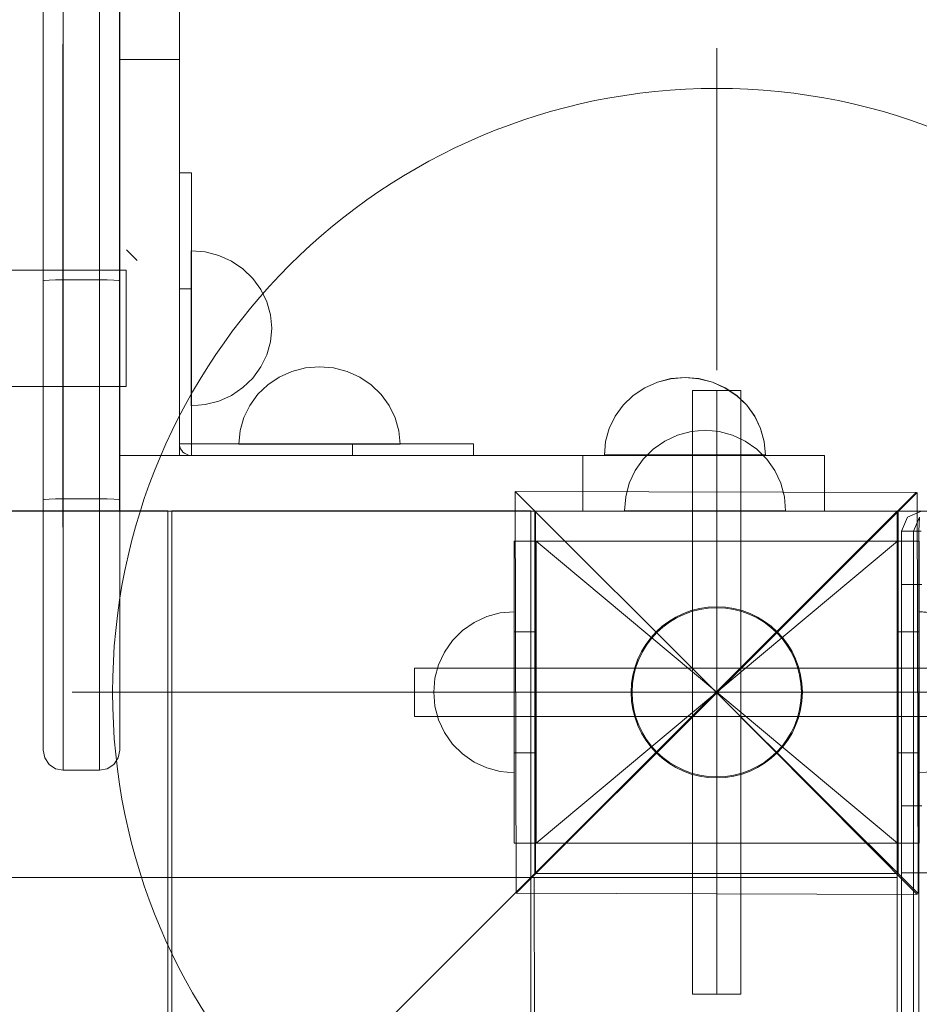
# Model space of a CAD drawing. Units: millimetres. Extents: x 72402 to 84443, y 2536 to 15122.
# Drawn here: x 75041 to 75265, y 9392 to 9636 of the extents above; entities that cross this region are included whole.
import ezdxf

# ---------------------------------------------------------------- set-up
doc = ezdxf.new("R2010")
doc.units = ezdxf.units.MM
doc.header["$MEASUREMENT"] = 0
doc.linetypes.add('Krawędzie ukryte', pattern=[170, 120, -50])
doc.linetypes.add('Kropki i Kreski', pattern=[360, 180, -90, 0, -90])
doc.layers.add('ZESTAW_Nr_pióra__7', color=7, linetype='Continuous', lineweight=18)

msp = doc.modelspace()

# ---------------------------------------------------------------- linework, layer by layer
at = {"layer": 'ZESTAW_Nr_pióra__7', "linetype": 'Continuous'}
for p, q in [((75047.25, 9571.42), (75047.25, 9864.4)), ((75052.25, 9571.67), (75052.25, 9864.59)), ((75061.25, 9571.67), (75061.25, 9864.59)), ((75066.25, 9864.4), (75066.25, 9571.42)), ((75066.22, 9626.38), (75066.22, 9648.91)), ((75081.11, 9626.38), (75081.11, 9648.91)), ((75214.48, 9549.22), (75214.48, 9629.22)), ((75081.11, 9626.38), (75066.22, 9626.38)), ((75066.22, 9528.07), (75066.22, 9626.38)), ((75081.11, 9528.07), (75081.11, 9626.38)), ((75081.11, 9596.06), (75081.11, 9598.26)), ((75084.09, 9598.26), (75081.11, 9598.26)), ((75084.09, 9598.26), (75081.11, 9598.26)), ((75081.11, 9596.06), (75081.11, 9598.26)), ((75084.09, 9596.06), (75084.09, 9598.26)), ((75084.09, 9596.06), (75084.09, 9598.26)), ((75081.11, 9589.81), (75081.11, 9596.06)), ((75081.11, 9589.81), (75081.11, 9596.06)), ((75084.09, 9589.81), (75084.09, 9596.06)), ((75084.09, 9589.81), (75084.09, 9596.06)), ((75081.11, 9580.44), (75081.11, 9589.81)), ((75081.11, 9580.44), (75081.11, 9589.81)), ((75084.09, 9580.44), (75084.09, 9589.81)), ((75084.09, 9580.44), (75084.09, 9589.81)), ((75081.11, 9569.4), (75081.11, 9580.44)), ((75081.11, 9569.4), (75081.11, 9580.44)), ((75084.09, 9569.4), (75084.09, 9580.44)), ((75084.09, 9569.4), (75084.09, 9580.44)), ((75070.62, 9576.45), (75067.96, 9579.11)), ((75083.99, 9578.88), (75087.46, 9578.59)), ((75083.99, 9578.59), (75083.99, 9578.88)), ((75083.99, 9578.88), (75087.46, 9578.59)), ((75083.99, 9578.59), (75083.99, 9578.88)), ((75083.99, 9577.72), (75083.99, 9578.59)), ((75083.99, 9577.72), (75083.99, 9578.59)), ((75083.99, 9576.31), (75083.99, 9577.72)), ((75083.99, 9576.31), (75083.99, 9577.72)), ((75087.46, 9578.59), (75090.83, 9577.72)), ((75087.46, 9578.59), (75090.83, 9577.72)), ((75090.83, 9577.72), (75093.99, 9576.31)), ((75090.83, 9577.72), (75093.99, 9576.31)), ((75083.99, 9574.38), (75083.99, 9576.31)), ((75083.99, 9574.38), (75083.99, 9576.31)), ((75093.99, 9576.31), (75096.84, 9574.38)), ((75093.99, 9576.31), (75096.84, 9574.38)), ((75067.86, 9574.06), (74534.86, 9574.06)), ((75067.86, 9573.56), (75067.86, 9574.06)), ((75067.86, 9572.12), (75067.86, 9573.56)), ((75067.86, 9569.83), (75067.86, 9572.12)), ((75083.99, 9572.01), (75083.99, 9574.38)), ((75083.99, 9572.01), (75083.99, 9574.38)), ((75096.84, 9574.38), (75099.31, 9572.01)), ((75096.84, 9574.38), (75099.31, 9572.01)), ((75047.25, 9571.42), (75047.63, 9571.52)), ((75047.25, 9517.03), (75047.25, 9571.42)), ((75047.63, 9571.52), (75048.71, 9571.6)), ((75048.71, 9571.6), (75050.34, 9571.66)), ((75050.34, 9571.66), (75052.25, 9571.67)), ((75052.25, 9517.29), (75052.25, 9571.67)), ((75052.25, 9571.67), (75061.25, 9571.67)), ((75061.25, 9517.29), (75061.25, 9571.67)), ((75061.25, 9571.67), (75063.16, 9571.66)), ((75063.16, 9571.66), (75064.79, 9571.6)), ((75064.79, 9571.6), (75065.87, 9571.52)), ((75065.87, 9571.52), (75066.25, 9571.42)), ((75066.25, 9571.42), (75066.25, 9517.03)), ((75067.86, 9566.84), (75067.86, 9569.83)), ((75083.99, 9569.26), (75083.99, 9572.01)), ((75083.99, 9569.26), (75083.99, 9572.01)), ((75099.31, 9572.01), (75101.31, 9569.26)), ((75099.31, 9572.01), (75101.31, 9569.26)), ((75084.09, 9569.4), (75081.11, 9569.4)), ((75081.11, 9530.94), (75081.11, 9569.4)), ((75081.11, 9530.94), (75081.11, 9569.4)), ((75084.09, 9569.4), (75081.11, 9569.4)), ((75083.99, 9566.22), (75083.99, 9569.26)), ((75083.99, 9566.22), (75083.99, 9569.26)), ((75084.09, 9530.94), (75084.09, 9569.4)), ((75084.09, 9530.94), (75084.09, 9569.4)), ((75101.31, 9569.26), (75102.78, 9566.22)), ((75101.31, 9569.26), (75102.78, 9566.22)), ((75067.86, 9563.36), (75067.86, 9566.84)), ((75083.99, 9562.99), (75083.99, 9566.22)), ((75083.99, 9562.99), (75083.99, 9566.22)), ((75102.78, 9566.22), (75103.68, 9562.99)), ((75102.78, 9566.22), (75103.68, 9562.99)), ((75067.86, 9559.63), (75067.86, 9563.36)), ((75083.99, 9559.64), (75083.99, 9562.99)), ((75083.99, 9559.64), (75083.99, 9562.99)), ((75103.68, 9562.99), (75103.99, 9559.64)), ((75103.68, 9562.99), (75103.99, 9559.64)), ((75067.86, 9555.89), (75067.86, 9559.63)), ((75083.99, 9556.3), (75083.99, 9559.64)), ((75083.99, 9556.3), (75083.99, 9559.64)), ((75103.99, 9559.64), (75103.68, 9556.3)), ((75103.99, 9559.64), (75103.68, 9556.3)), ((75067.86, 9552.41), (75067.86, 9555.89)), ((75083.99, 9553.06), (75083.99, 9556.3)), ((75083.99, 9553.06), (75083.99, 9556.3)), ((75103.68, 9556.3), (75102.78, 9553.06)), ((75103.68, 9556.3), (75102.78, 9553.06)), ((75083.99, 9550.02), (75083.99, 9553.06)), ((75083.99, 9550.02), (75083.99, 9553.06)), ((75102.78, 9553.06), (75101.31, 9550.02)), ((75102.78, 9553.06), (75101.31, 9550.02)), ((75067.86, 9549.42), (75067.86, 9552.41)), ((75115.87, 9550.09), (75112.39, 9549.8)), ((75115.87, 9550.09), (75112.39, 9549.8)), ((75119.34, 9549.79), (75115.87, 9550.09)), ((75119.34, 9549.79), (75115.87, 9550.09)), ((75067.86, 9547.13), (75067.86, 9549.42)), ((75083.99, 9547.28), (75083.99, 9550.02)), ((75083.99, 9547.28), (75083.99, 9550.02)), ((75101.31, 9550.02), (75099.31, 9547.28)), ((75101.31, 9550.02), (75099.31, 9547.28)), ((75109.02, 9548.93), (75105.86, 9547.52)), ((75109.02, 9548.93), (75105.86, 9547.52)), ((75112.39, 9549.8), (75109.02, 9548.93)), ((75112.39, 9549.8), (75109.02, 9548.93)), ((75122.7, 9548.92), (75119.34, 9549.79)), ((75122.7, 9548.92), (75119.34, 9549.79)), ((75125.86, 9547.5), (75122.7, 9548.92)), ((75125.86, 9547.5), (75122.7, 9548.92)), ((75067.86, 9545.2), (74534.86, 9545.2)), ((75067.86, 9545.69), (75067.86, 9547.13)), ((75067.86, 9545.2), (75067.86, 9545.69)), ((75083.99, 9544.91), (75083.99, 9547.28)), ((75083.99, 9544.91), (75083.99, 9547.28)), ((75099.31, 9547.28), (75096.84, 9544.91)), ((75099.31, 9547.28), (75096.84, 9544.91)), ((75103.01, 9545.6), (75100.54, 9543.23)), ((75103.01, 9545.6), (75100.54, 9543.23)), ((75105.86, 9547.52), (75103.01, 9545.6)), ((75105.86, 9547.52), (75103.01, 9545.6)), ((75128.72, 9545.58), (75125.86, 9547.5)), ((75128.72, 9545.58), (75125.86, 9547.5)), ((75131.18, 9543.2), (75128.72, 9545.58)), ((75131.18, 9543.2), (75128.72, 9545.58)), ((75199.76, 9546.27), (75196.59, 9544.85)), ((75199.76, 9546.23), (75196.59, 9544.82)), ((75203.12, 9547.13), (75199.76, 9546.27)), ((75203.12, 9547.1), (75199.76, 9546.23)), ((75206.6, 9547.42), (75203.12, 9547.13)), ((75206.6, 9547.39), (75203.12, 9547.1)), ((75210.07, 9547.13), (75206.6, 9547.42)), ((75210.07, 9547.09), (75206.6, 9547.39)), ((75213.44, 9546.26), (75210.07, 9547.13)), ((75213.44, 9546.22), (75210.07, 9547.09)), ((75216.59, 9544.84), (75213.44, 9546.26)), ((75216.59, 9544.8), (75213.44, 9546.22)), ((75083.99, 9542.98), (75083.99, 9544.91)), ((75083.99, 9542.98), (75083.99, 9544.91)), ((75083.99, 9541.56), (75083.99, 9542.98)), ((75083.99, 9541.56), (75083.99, 9542.98)), ((75093.99, 9542.98), (75090.83, 9541.56)), ((75093.99, 9542.98), (75090.83, 9541.56)), ((75096.84, 9544.91), (75093.99, 9542.98)), ((75096.84, 9544.91), (75093.99, 9542.98)), ((75100.54, 9543.23), (75098.54, 9540.48)), ((75100.54, 9543.23), (75098.54, 9540.48)), ((75133.18, 9540.45), (75131.18, 9543.2)), ((75133.18, 9540.45), (75131.18, 9543.2)), ((75193.74, 9542.93), (75191.27, 9540.56)), ((75193.74, 9542.9), (75191.27, 9540.53)), ((75196.59, 9544.85), (75193.74, 9542.93)), ((75196.59, 9544.82), (75193.74, 9542.9)), ((75220.48, 9544.22), (75208.48, 9544.22)), ((75208.48, 9544.22), (75208.48, 9394.22)), ((75219.45, 9542.91), (75216.59, 9544.84)), ((75219.45, 9542.88), (75216.59, 9544.8)), ((75221.91, 9540.54), (75219.45, 9542.91)), ((75221.91, 9540.5), (75219.45, 9542.88)), ((75220.48, 9394.22), (75220.48, 9544.22)), ((75083.99, 9540.7), (75083.99, 9541.56)), ((75083.99, 9540.7), (75083.99, 9541.56)), ((75087.46, 9540.7), (75083.99, 9540.4)), ((75083.99, 9540.4), (75083.99, 9540.7)), ((75087.46, 9540.7), (75083.99, 9540.4)), ((75083.99, 9540.4), (75083.99, 9540.7)), ((75090.83, 9541.56), (75087.46, 9540.7)), ((75090.83, 9541.56), (75087.46, 9540.7)), ((75098.54, 9540.48), (75097.06, 9537.45)), ((75098.54, 9540.48), (75097.06, 9537.45)), ((75134.65, 9537.41), (75133.18, 9540.45)), ((75134.65, 9537.41), (75133.18, 9540.45)), ((75191.27, 9540.56), (75189.27, 9537.82)), ((75191.27, 9540.53), (75189.27, 9537.78)), ((75223.91, 9537.79), (75221.91, 9540.54)), ((75223.91, 9537.75), (75221.91, 9540.5)), ((75189.27, 9537.82), (75187.79, 9534.78)), ((75097.06, 9537.45), (75096.15, 9534.21)), ((75097.06, 9537.45), (75096.15, 9534.21)), ((75135.55, 9534.17), (75134.65, 9537.41)), ((75135.55, 9534.17), (75134.65, 9537.41)), ((75189.27, 9537.78), (75187.79, 9534.74)), ((75225.38, 9534.75), (75223.91, 9537.79)), ((75225.38, 9534.71), (75223.91, 9537.75)), ((75096.15, 9534.21), (75095.85, 9530.87)), ((75096.15, 9534.21), (75095.85, 9530.87)), ((75135.85, 9530.83), (75135.55, 9534.17)), ((75135.85, 9530.83), (75135.55, 9534.17)), ((75187.79, 9534.78), (75186.89, 9531.54)), ((75187.79, 9534.74), (75186.89, 9531.51)), ((75204.73, 9533.09), (75201.57, 9531.62)), ((75208.09, 9533.99), (75204.73, 9533.09)), ((75211.57, 9534.3), (75208.09, 9533.99)), ((75211.57, 9534.3), (75215.04, 9533.99)), ((75215.04, 9533.99), (75218.41, 9533.09)), ((75218.41, 9533.09), (75221.57, 9531.62)), ((75226.28, 9531.51), (75225.38, 9534.75)), ((75226.28, 9531.47), (75225.38, 9534.71)), ((75081.11, 9530.69), (75081.11, 9530.94)), ((75081.11, 9530.94), (75084.09, 9530.94)), ((75084.09, 9530.94), (75081.11, 9530.94)), ((75081.11, 9530.69), (75081.11, 9530.94)), ((75081.11, 9530.94), (75084.09, 9530.94)), ((75084.09, 9530.94), (75081.11, 9530.94)), ((75081.2, 9530.19), (75081.11, 9530.69)), ((75081.2, 9530.19), (75081.11, 9530.69)), ((75084.09, 9530.94), (75084.09, 9528.07)), ((75084.09, 9530.94), (75124.07, 9530.94)), ((75084.09, 9528.07), (75084.09, 9530.94)), ((75084.09, 9530.94), (75084.09, 9528.07)), ((75084.09, 9530.94), (75124.07, 9530.94)), ((75084.09, 9528.07), (75084.09, 9530.94)), ((75096.15, 9530.87), (75095.85, 9530.87)), ((75096.15, 9530.87), (75095.85, 9530.87)), ((75097.05, 9530.87), (75096.15, 9530.87)), ((75097.05, 9530.87), (75096.15, 9530.87)), ((75098.53, 9530.86), (75097.05, 9530.87)), ((75098.53, 9530.86), (75097.05, 9530.87)), ((75100.53, 9530.86), (75098.53, 9530.86)), ((75100.53, 9530.86), (75098.53, 9530.86)), ((75102.99, 9530.86), (75100.53, 9530.86)), ((75102.99, 9530.86), (75100.53, 9530.86)), ((75105.85, 9530.86), (75102.99, 9530.86)), ((75105.85, 9530.86), (75102.99, 9530.86)), ((75109.01, 9530.86), (75105.85, 9530.86)), ((75109.01, 9530.86), (75105.85, 9530.86)), ((75112.37, 9530.85), (75109.01, 9530.86)), ((75112.37, 9530.85), (75109.01, 9530.86)), ((75115.85, 9530.85), (75112.37, 9530.85)), ((75115.85, 9530.85), (75112.37, 9530.85)), ((75119.32, 9530.85), (75115.85, 9530.85)), ((75119.32, 9530.85), (75115.85, 9530.85)), ((75122.69, 9530.84), (75119.32, 9530.85)), ((75122.69, 9530.84), (75119.32, 9530.85)), ((75125.85, 9530.84), (75122.69, 9530.84)), ((75125.85, 9530.84), (75122.69, 9530.84)), ((75124.07, 9530.94), (75135.55, 9530.94)), ((75124.07, 9528.07), (75124.07, 9530.94)), ((75124.07, 9530.94), (75135.55, 9530.94)), ((75124.07, 9528.07), (75124.07, 9530.94)), ((75128.7, 9530.84), (75125.85, 9530.84)), ((75128.7, 9530.84), (75125.85, 9530.84)), ((75131.17, 9530.84), (75128.7, 9530.84)), ((75131.17, 9530.84), (75128.7, 9530.84)), ((75133.17, 9530.83), (75131.17, 9530.84)), ((75133.17, 9530.83), (75131.17, 9530.84)), ((75134.64, 9530.83), (75133.17, 9530.83)), ((75134.64, 9530.83), (75133.17, 9530.83)), ((75135.54, 9530.83), (75134.64, 9530.83)), ((75135.54, 9530.83), (75134.64, 9530.83)), ((75135.85, 9530.83), (75135.54, 9530.83)), ((75135.85, 9530.83), (75135.54, 9530.83)), ((75135.55, 9530.94), (75145.28, 9530.94)), ((75135.55, 9530.94), (75145.28, 9530.94)), ((75145.28, 9530.94), (75151.79, 9530.94)), ((75145.28, 9530.94), (75151.79, 9530.94)), ((75151.79, 9530.94), (75154.07, 9530.94)), ((75151.79, 9530.94), (75154.07, 9530.94)), ((75154.07, 9528.07), (75154.07, 9530.94)), ((75154.07, 9528.07), (75154.07, 9530.94)), ((75186.89, 9531.54), (75186.58, 9528.2)), ((75186.89, 9531.51), (75186.58, 9528.16)), ((75201.57, 9531.62), (75198.71, 9529.62)), ((75221.57, 9531.62), (75224.42, 9529.62)), ((75226.58, 9528.17), (75226.28, 9531.51)), ((75226.58, 9528.13), (75226.28, 9531.47)), ((75081.11, 9528.07), (75066.22, 9528.07)), ((75181.22, 9528.07), (75066.22, 9528.07)), ((75066.22, 9528.07), (75066.22, 9514.22)), ((75081.38, 9529.72), (75081.2, 9530.19)), ((75081.38, 9529.72), (75081.2, 9530.19)), ((75081.64, 9529.29), (75081.38, 9529.72)), ((75081.64, 9529.29), (75081.38, 9529.72)), ((75081.97, 9528.9), (75081.64, 9529.29)), ((75081.97, 9528.9), (75081.64, 9529.29)), ((75082.37, 9528.58), (75081.97, 9528.9)), ((75082.37, 9528.58), (75081.97, 9528.9)), ((75082.82, 9528.33), (75082.37, 9528.58)), ((75082.82, 9528.33), (75082.37, 9528.58)), ((75083.31, 9528.16), (75082.82, 9528.33)), ((75083.31, 9528.16), (75082.82, 9528.33)), ((75083.83, 9528.07), (75083.31, 9528.16)), ((75083.83, 9528.07), (75083.31, 9528.16)), ((75084.09, 9528.07), (75083.83, 9528.07)), ((75084.09, 9528.07), (75083.83, 9528.07)), ((75084.09, 9528.07), (75124.07, 9528.07)), ((75084.09, 9528.07), (75124.07, 9528.07)), ((75124.07, 9528.07), (75135.55, 9528.07)), ((75124.07, 9528.07), (75135.55, 9528.07)), ((75135.55, 9528.07), (75145.28, 9528.07)), ((75135.55, 9528.07), (75145.28, 9528.07)), ((75145.28, 9528.07), (75151.79, 9528.07)), ((75145.28, 9528.07), (75151.79, 9528.07)), ((75151.79, 9528.07), (75154.07, 9528.07)), ((75151.79, 9528.07), (75154.07, 9528.07)), ((75199.76, 9528.07), (75181.22, 9528.07)), ((75181.22, 9528.07), (75181.22, 9514.22)), ((75186.88, 9528.2), (75186.58, 9528.2)), ((75186.88, 9528.16), (75186.58, 9528.16)), ((75187.79, 9528.2), (75186.88, 9528.2)), ((75187.79, 9528.16), (75186.88, 9528.16)), ((75189.26, 9528.2), (75187.79, 9528.2)), ((75189.26, 9528.16), (75187.79, 9528.16)), ((75191.26, 9528.2), (75189.26, 9528.2)), ((75191.26, 9528.16), (75189.26, 9528.16)), ((75193.72, 9528.19), (75191.26, 9528.2)), ((75193.72, 9528.16), (75191.26, 9528.16)), ((75196.58, 9528.19), (75193.72, 9528.19)), ((75196.58, 9528.16), (75193.72, 9528.16)), ((75198.71, 9529.62), (75196.25, 9527.15)), ((75199.74, 9528.19), (75196.58, 9528.19)), ((75199.74, 9528.15), (75196.58, 9528.16)), ((75203.11, 9528.19), (75199.74, 9528.19)), ((75203.11, 9528.15), (75199.74, 9528.15)), ((75216.49, 9528.07), (75199.76, 9528.07)), ((75206.58, 9528.18), (75203.11, 9528.19)), ((75206.58, 9528.15), (75203.11, 9528.15)), ((75210.05, 9528.18), (75206.58, 9528.18)), ((75210.05, 9528.14), (75206.58, 9528.15)), ((75213.42, 9528.18), (75210.05, 9528.18)), ((75213.42, 9528.14), (75210.05, 9528.14)), ((75216.58, 9528.17), (75213.42, 9528.18)), ((75216.58, 9528.14), (75213.42, 9528.14)), ((75229.76, 9528.07), (75216.49, 9528.07)), ((75219.44, 9528.17), (75216.58, 9528.17)), ((75219.44, 9528.14), (75216.58, 9528.14)), ((75221.9, 9528.17), (75219.44, 9528.17)), ((75221.9, 9528.13), (75219.44, 9528.14)), ((75223.9, 9528.17), (75221.9, 9528.17)), ((75223.9, 9528.13), (75221.9, 9528.13)), ((75225.37, 9528.17), (75223.9, 9528.17)), ((75225.37, 9528.13), (75223.9, 9528.13)), ((75224.42, 9529.62), (75226.89, 9527.15)), ((75226.28, 9528.17), (75225.37, 9528.17)), ((75226.28, 9528.13), (75225.37, 9528.13)), ((75226.58, 9528.17), (75226.28, 9528.17)), ((75226.58, 9528.13), (75226.28, 9528.13)), ((75238.28, 9528.07), (75229.76, 9528.07)), ((75241.22, 9528.07), (75238.28, 9528.07)), ((75241.22, 9528.07), (75241.22, 9514.22)), ((75196.25, 9527.15), (75194.25, 9524.3)), ((75226.89, 9527.15), (75228.89, 9524.3)), ((75194.25, 9524.3), (75192.77, 9521.14)), ((75228.89, 9524.3), (75230.36, 9521.14)), ((75192.77, 9521.14), (75191.87, 9517.77)), ((75230.36, 9521.14), (75231.26, 9517.77)), ((75263.96, 9518.83), (75164.41, 9519.13)), ((75164.41, 9519.13), (75214.46, 9469.08)), ((75214.46, 9469.08), (75164.41, 9519.13)), ((75164.41, 9519.13), (75164.72, 9419.59)), ((75214.46, 9469.08), (75263.96, 9518.83)), ((75264.2, 9518.83), (75214.46, 9469.08)), ((75264.51, 9419.28), (75264.2, 9518.83)), ((75047.25, 9517.03), (75047.63, 9517.13)), ((75047.25, 9508.73), (75047.25, 9517.03)), ((75047.63, 9517.13), (75048.71, 9517.21)), ((75048.71, 9517.21), (75050.34, 9517.27)), ((75050.34, 9517.27), (75052.25, 9517.29)), ((75052.25, 9509.3), (75052.25, 9517.29)), ((75052.25, 9517.29), (75061.25, 9517.29)), ((75061.25, 9509.3), (75061.25, 9517.29)), ((75061.25, 9517.29), (75063.16, 9517.27)), ((75063.16, 9517.27), (75064.79, 9517.21)), ((75064.79, 9517.21), (75065.87, 9517.13)), ((75065.87, 9517.13), (75066.25, 9517.03)), ((75066.25, 9517.03), (75066.25, 9508.73)), ((75191.87, 9517.77), (75191.57, 9514.3)), ((75231.26, 9517.77), (75231.57, 9514.3)), ((74359.23, 9514.19), (75259.28, 9514.19)), ((74359.23, 8614.14), (75259.28, 9514.19)), ((74800.53, 9514.22), (76550.12, 9514.22)), ((75078.24, 9514.3), (74989.16, 9514.3)), ((75181.22, 9514.22), (75066.22, 9514.22)), ((75078.24, 9513.38), (75078.24, 9514.3)), ((75078.24, 9423), (75078.24, 9513.38)), ((75079.21, 9514.3), (75079.21, 9513.38)), ((75168.29, 9514.3), (75079.21, 9514.3)), ((75079.21, 9513.38), (75079.21, 9423.02)), ((75168.29, 9513.38), (75168.29, 9514.3)), ((75168.29, 9423), (75168.29, 9513.38)), ((75259.28, 9514.19), (75169.28, 9514.19)), ((75169.28, 9424.19), (75169.28, 9514.19)), ((75169.48, 9514.22), (75169.48, 9424.22)), ((75259.48, 9514.22), (75169.48, 9514.22)), ((75199.76, 9514.22), (75181.22, 9514.22)), ((75191.57, 9514.3), (75191.87, 9514.3)), ((75191.87, 9514.3), (75192.77, 9514.3)), ((75192.77, 9514.3), (75194.25, 9514.3)), ((75194.25, 9514.3), (75196.25, 9514.3)), ((75196.25, 9514.3), (75198.71, 9514.3)), ((75198.71, 9514.3), (75201.57, 9514.3)), ((75216.49, 9514.22), (75199.76, 9514.22)), ((75201.57, 9514.3), (75204.73, 9514.3)), ((75204.73, 9514.3), (75208.09, 9514.3)), ((75208.09, 9514.3), (75211.57, 9514.3)), ((75211.57, 9514.3), (75215.04, 9514.3)), ((75215.04, 9514.3), (75218.41, 9514.3)), ((75229.76, 9514.22), (75216.49, 9514.22)), ((75218.41, 9514.3), (75221.57, 9514.3)), ((75221.57, 9514.3), (75224.42, 9514.3)), ((75224.42, 9514.3), (75226.89, 9514.3)), ((75226.89, 9514.3), (75228.89, 9514.3)), ((75228.89, 9514.3), (75230.36, 9514.3)), ((75238.28, 9514.22), (75229.76, 9514.22)), ((75230.36, 9514.3), (75231.26, 9514.3)), ((75231.26, 9514.3), (75231.57, 9514.3)), ((75241.22, 9514.22), (75238.28, 9514.22)), ((75259.28, 9514.19), (75259.28, 9424.19)), ((75259.28, 8614.14), (75259.28, 9514.19)), ((75259.48, 9424.22), (75259.48, 9514.22)), ((75265.32, 9514.22), (75261.82, 9512.76)), ((75260.37, 9509.22), (75261.82, 9512.76)), ((75263.33, 9509.22), (75264.78, 9512.76)), ((75264.65, 9509.22), (75264.85, 9512.76)), ((75047.25, 9503.77), (75047.25, 9508.73)), ((75052.25, 9504.22), (75052.25, 9509.3)), ((75061.25, 9504.22), (75061.25, 9509.3)), ((75066.25, 9508.73), (75066.25, 9503.77)), ((75260.37, 9509.22), (75260.37, 8687.44)), ((75260.37, 9509.22), (75263.33, 9509.22)), ((75263.33, 9509.22), (75265.25, 9509.22)), ((75263.33, 9509.22), (75263.33, 8619.22)), ((75264.65, 9509.22), (75264.65, 8619.22)), ((75169.61, 9506.72), (75164.2, 9506.72)), ((75164.2, 9506.72), (75164.2, 9484.22)), ((75264.75, 9506.72), (75164.22, 9506.72)), ((75164.22, 9506.72), (75164.22, 9431.73)), ((75169.61, 9506.72), (75169.61, 9484.22)), ((75264.75, 9506.72), (75259.34, 9506.72)), ((75259.34, 9506.72), (75259.34, 9484.22)), ((75264.75, 9431.73), (75264.75, 9506.72)), ((75264.75, 9506.72), (75264.75, 9484.22)), ((75047.25, 9495.9), (75047.25, 9503.77)), ((75052.25, 9495.47), (75052.25, 9504.22)), ((75061.25, 9495.47), (75061.25, 9504.22)), ((75066.25, 9503.77), (75066.25, 9495.9)), ((75047.25, 9488.15), (75047.25, 9495.9)), ((75052.25, 9486.85), (75052.25, 9495.47)), ((75061.25, 9486.85), (75061.25, 9495.47)), ((75066.25, 9495.9), (75066.25, 9488.15)), ((75260.37, 9441.01), (75260.37, 9496.01)), ((75260.37, 9496.01), (75265.37, 9496.01)), ((75157.38, 9488.02), (75160.74, 9488.92)), ((75157.38, 9488.02), (75160.74, 9488.92)), ((75160.74, 9488.92), (75164.22, 9489.22)), ((75160.74, 9488.92), (75164.22, 9489.22)), ((75164.22, 9488.92), (75164.22, 9489.22)), ((75164.22, 9488.92), (75164.22, 9489.22)), ((75164.22, 9488.02), (75164.22, 9488.92)), ((75164.22, 9488.02), (75164.22, 9488.92)), ((75268.23, 9488.95), (75264.75, 9489.25)), ((75264.75, 9489.25), (75264.75, 9488.95)), ((75268.23, 9488.92), (75264.75, 9489.22)), ((75264.75, 9489.22), (75264.75, 9488.92)), ((75264.75, 9488.95), (75264.75, 9488.04)), ((75264.75, 9488.92), (75264.75, 9488.02)), ((75047.25, 9480.75), (75047.25, 9488.15)), ((75052.25, 9478.63), (75052.25, 9486.85)), ((75061.25, 9478.63), (75061.25, 9486.85)), ((75066.25, 9488.15), (75066.25, 9480.75)), ((75151.36, 9484.54), (75154.22, 9486.54)), ((75151.36, 9484.54), (75154.22, 9486.54)), ((75154.22, 9486.54), (75157.38, 9488.02)), ((75154.22, 9486.54), (75157.38, 9488.02)), ((75164.22, 9486.54), (75164.22, 9488.02)), ((75164.22, 9486.54), (75164.22, 9488.02)), ((75164.22, 9484.54), (75164.22, 9486.54)), ((75164.22, 9484.54), (75164.22, 9486.54)), ((75264.75, 9488.04), (75264.75, 9486.57)), ((75264.75, 9488.02), (75264.75, 9486.54)), ((75264.75, 9486.57), (75264.75, 9484.57)), ((75264.75, 9486.54), (75264.75, 9484.54)), ((75148.9, 9482.08), (75151.36, 9484.54)), ((75148.9, 9482.08), (75151.36, 9484.54)), ((75169.61, 9484.22), (75164.2, 9484.22)), ((75164.2, 9484.22), (75164.2, 9454.22)), ((75164.22, 9482.08), (75164.22, 9484.54)), ((75164.22, 9482.08), (75164.22, 9484.54)), ((75169.61, 9484.22), (75169.61, 9454.22)), ((75264.75, 9484.22), (75259.34, 9484.22)), ((75259.34, 9484.22), (75259.34, 9454.22)), ((75264.75, 9484.57), (75264.75, 9482.11)), ((75264.75, 9484.54), (75264.75, 9482.08)), ((75264.75, 9484.22), (75264.75, 9454.22)), ((75146.9, 9479.22), (75148.9, 9482.08)), ((75146.9, 9479.22), (75148.9, 9482.08)), ((75164.22, 9479.22), (75164.22, 9482.08)), ((75164.22, 9479.22), (75164.22, 9482.08)), ((75264.75, 9482.11), (75264.75, 9479.25)), ((75264.75, 9482.08), (75264.75, 9479.22)), ((75047.25, 9473.93), (75047.25, 9480.75)), ((75066.25, 9480.75), (75066.25, 9473.93)), ((75145.42, 9476.06), (75146.9, 9479.22)), ((75145.42, 9476.06), (75146.9, 9479.22)), ((75164.22, 9476.06), (75164.22, 9479.22)), ((75164.22, 9476.06), (75164.22, 9479.22)), ((75264.75, 9479.25), (75264.75, 9476.09)), ((75264.75, 9479.22), (75264.75, 9476.06)), ((75052.25, 9471.05), (75052.25, 9478.63)), ((75061.25, 9471.05), (75061.25, 9478.63)), ((75289.48, 9475.22), (75139.48, 9475.22)), ((75139.48, 9475.22), (75139.48, 9463.22)), ((75144.52, 9472.7), (75145.42, 9476.06)), ((75144.52, 9472.7), (75145.42, 9476.06)), ((75164.22, 9472.7), (75164.22, 9476.06)), ((75164.22, 9472.7), (75164.22, 9476.06)), ((75264.75, 9476.09), (75264.75, 9472.72)), ((75264.75, 9476.06), (75264.75, 9472.7)), ((75047.25, 9467.9), (75047.25, 9473.93)), ((75066.25, 9473.93), (75066.25, 9467.9)), ((75144.22, 9469.22), (75144.52, 9472.7)), ((75144.22, 9469.22), (75144.52, 9472.7)), ((75164.22, 9469.22), (75164.22, 9472.7)), ((75164.22, 9469.22), (75164.22, 9472.7)), ((75264.75, 9472.72), (75264.75, 9469.25)), ((75264.75, 9472.7), (75264.75, 9469.22)), ((75052.25, 9464.35), (75052.25, 9471.05)), ((75061.25, 9464.35), (75061.25, 9471.05)), ((75047.25, 9462.84), (75047.25, 9467.9)), ((75134.48, 9469.22), (75054.48, 9469.22)), ((75066.25, 9467.9), (75066.25, 9462.84)), ((75144.22, 9469.22), (75144.52, 9465.75)), ((75144.22, 9469.22), (75144.52, 9465.75)), ((75164.22, 9465.75), (75164.22, 9469.22)), ((75164.22, 9465.75), (75164.22, 9469.22)), ((75214.46, 9469.08), (75164.72, 9419.34)), ((75164.72, 9419.59), (75214.46, 9469.08)), ((75264.27, 9419.03), (75214.46, 9469.08)), ((75214.46, 9469.08), (75264.51, 9419.28)), ((75214.48, 9469.22), (75214.53, 9469.22)), ((75264.75, 9469.25), (75264.75, 9465.78)), ((75264.75, 9469.22), (75264.75, 9465.75)), ((75144.52, 9465.75), (75145.42, 9462.38)), ((75144.52, 9465.75), (75145.42, 9462.38)), ((75164.22, 9462.38), (75164.22, 9465.75)), ((75164.22, 9462.38), (75164.22, 9465.75)), ((75264.75, 9465.78), (75264.75, 9462.41)), ((75264.75, 9465.75), (75264.75, 9462.38)), ((75047.25, 9458.9), (75047.25, 9462.84)), ((75052.25, 9458.73), (75052.25, 9464.35)), ((75061.25, 9458.73), (75061.25, 9464.35)), ((75066.25, 9462.84), (75066.25, 9458.9)), ((75139.48, 9463.22), (75289.48, 9463.22)), ((75145.42, 9462.38), (75146.9, 9459.22)), ((75145.42, 9462.38), (75146.9, 9459.22)), ((75164.22, 9459.22), (75164.22, 9462.38)), ((75164.22, 9459.22), (75164.22, 9462.38)), ((75264.75, 9462.41), (75264.75, 9459.25)), ((75264.75, 9462.38), (75264.75, 9459.22)), ((75047.25, 9456.21), (75047.25, 9458.9)), ((75052.25, 9454.35), (75052.25, 9458.73)), ((75061.25, 9454.35), (75061.25, 9458.73)), ((75066.25, 9458.9), (75066.25, 9456.21)), ((75146.9, 9459.22), (75148.9, 9456.37)), ((75146.9, 9459.22), (75148.9, 9456.37)), ((75164.22, 9456.37), (75164.22, 9459.22)), ((75164.22, 9456.37), (75164.22, 9459.22)), ((75264.75, 9459.25), (75264.75, 9456.39)), ((75264.75, 9459.22), (75264.75, 9456.37)), ((75047.25, 9454.84), (75047.25, 9456.21)), ((75047.63, 9452.93), (75047.25, 9454.84)), ((75066.25, 9454.84), (75065.87, 9452.93)), ((75066.25, 9456.21), (75066.25, 9454.84)), ((75148.9, 9456.37), (75151.36, 9453.9)), ((75148.9, 9456.37), (75151.36, 9453.9)), ((75164.22, 9453.9), (75164.22, 9456.37)), ((75164.22, 9453.9), (75164.22, 9456.37)), ((75264.75, 9456.39), (75264.75, 9453.93)), ((75264.75, 9456.37), (75264.75, 9453.9)), ((75048.71, 9451.31), (75047.63, 9452.93)), ((75052.25, 9451.36), (75052.25, 9454.35)), ((75061.25, 9451.36), (75061.25, 9454.35)), ((75065.87, 9452.93), (75064.79, 9451.31)), ((75151.36, 9453.9), (75154.22, 9451.9)), ((75151.36, 9453.9), (75154.22, 9451.9)), ((75169.61, 9454.22), (75164.2, 9454.22)), ((75164.2, 9454.22), (75164.2, 9431.73)), ((75164.22, 9451.9), (75164.22, 9453.9)), ((75164.22, 9451.9), (75164.22, 9453.9)), ((75169.61, 9454.22), (75169.61, 9431.73)), ((75264.75, 9454.22), (75259.34, 9454.22)), ((75259.34, 9454.22), (75259.34, 9431.73)), ((75264.75, 9454.22), (75264.75, 9431.73)), ((75264.75, 9453.93), (75264.75, 9451.93)), ((75264.75, 9453.9), (75264.75, 9451.9)), ((75050.34, 9450.23), (75048.71, 9451.31)), ((75052.25, 9449.84), (75050.34, 9450.23)), ((75052.25, 9449.84), (75052.25, 9451.36)), ((75061.25, 9449.84), (75052.25, 9449.84)), ((75061.25, 9449.84), (75061.25, 9451.36)), ((75063.16, 9450.23), (75061.25, 9449.84)), ((75064.79, 9451.31), (75063.16, 9450.23)), ((75064.79, 9451.31), (75064.75, 9451.29)), ((75154.22, 9451.9), (75157.38, 9450.43)), ((75154.22, 9451.9), (75157.38, 9450.43)), ((75157.38, 9450.43), (75160.74, 9449.53)), ((75157.38, 9450.43), (75160.74, 9449.53)), ((75164.22, 9450.43), (75164.22, 9451.9)), ((75164.22, 9450.43), (75164.22, 9451.9)), ((75164.22, 9449.53), (75164.22, 9450.43)), ((75164.22, 9449.53), (75164.22, 9450.43)), ((75264.75, 9451.93), (75264.75, 9450.46)), ((75264.75, 9451.9), (75264.75, 9450.43)), ((75264.75, 9450.46), (75264.75, 9449.55)), ((75264.75, 9450.43), (75264.75, 9449.53)), ((75160.74, 9449.53), (75164.22, 9449.22)), ((75160.74, 9449.53), (75164.22, 9449.22)), ((75164.22, 9449.22), (75164.22, 9449.53)), ((75164.22, 9449.22), (75164.22, 9449.53)), ((75268.23, 9449.55), (75264.75, 9449.25)), ((75264.75, 9449.55), (75264.75, 9449.25)), ((75268.23, 9449.53), (75264.75, 9449.22)), ((75264.75, 9449.53), (75264.75, 9449.22)), ((75260.37, 9441.01), (75265.37, 9441.01)), ((75164.2, 9431.73), (75169.61, 9431.73)), ((75164.22, 9431.73), (75264.75, 9431.73)), ((75259.34, 9431.73), (75264.75, 9431.73)), ((75259.25, 9423.22), (74359.23, 9423.11)), ((75078.16, 8713.01), (75078.24, 9423)), ((75079.21, 9423.02), (75079.21, 8713.02)), ((75168.21, 8713.01), (75168.29, 9423)), ((75259.26, 9423.22), (75169.19, 9423.21)), ((75169.19, 9423.21), (75169.28, 8705.2)), ((75169.28, 9424.19), (75259.28, 9424.19)), ((75169.48, 9424.22), (75259.48, 9424.22)), ((75259.25, 9423.22), (75259.26, 9378.22)), ((75259.26, 9422.84), (75259.26, 9423.22)), ((75260.37, 9424.42), (77460.33, 9424.42)), ((75259.26, 8705.2), (75259.26, 9422.84)), ((75164.72, 9419.34), (75264.27, 9419.03)), ((75208.48, 9394.22), (75220.48, 9394.22))]:
    msp.add_line(p, q, dxfattribs=at)
at = {"layer": 'ZESTAW_Nr_pióra__7', "linetype": 'Krawędzie ukryte'}
for p, q in [((75052.17, 9510.23), (75052.17, 9834.89)), ((75214.48, 9544.22), (75214.48, 9394.22)), ((75214.48, 9544.22), (75214.48, 9394.22)), ((74547.69, 9510.23), (75052.17, 9510.23)), ((75289.48, 9469.22), (75139.48, 9469.22)), ((75289.48, 9469.22), (75139.48, 9469.22))]:
    msp.add_line(p, q, dxfattribs=at)
at = {"layer": 'ZESTAW_Nr_pióra__7', "linetype": 'Kropki i Kreski'}
for p, q in [((75214.48, 9544.22), (75214.48, 9394.22)), ((75259.34, 9431.73), (75169.61, 9506.72)), ((75169.61, 9431.73), (75259.34, 9506.72)), ((75214.48, 9469.22), (75064.48, 9469.22)), ((75289.48, 9469.22), (75139.48, 9469.22)), ((75259.43, 9469.22), (75171.18, 9469.22))]:
    msp.add_line(p, q, dxfattribs=at)
at = {"layer": 'ZESTAW_Nr_pióra__7', "linetype": 'Continuous'}
for radius in [21.25, 21]:
    msp.add_circle((75214.48, 9469.22), radius, dxfattribs=at)
for start, end in [(0, 180), (180, 0)]:
    msp.add_arc((75214.48, 9469.22), 150, start, end, dxfattribs=at)

doc.saveas('drawing.dxf')
